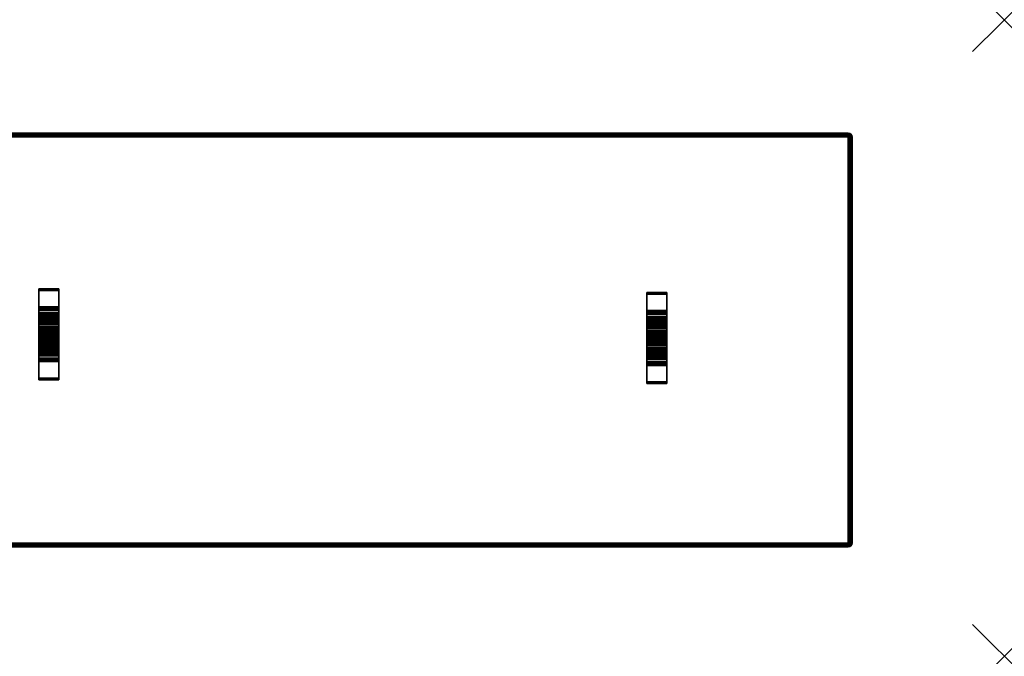
# Model space of a CAD drawing. Units: inches. Extents: x -0.2 to 60, y -20 to 0.
# Drawn here: x 29.1 to 60, y -20 to 0 of the extents above; entities that cross this region are included whole.
import ezdxf

# ---------------------------------------------------------------- set-up
doc = ezdxf.new("R2010")
doc.units = ezdxf.units.IN
doc.header["$MEASUREMENT"] = 0
doc.header["$PDMODE"] = 3
doc.header["$PDSIZE"] = 1
for name, color, linetype in [('A-FURN-3-ACCESSORY-SHELF-HARDWARE', 254, 'Continuous'), ('A-FURN-3-ACCESSORY-SHELF-SURFACE-BOTTOM-BLACK', 251, 'Continuous'), ('A-FURN-3-ACCESSORY-SHELF-SURFACE-EDGE-BLACK', 251, 'Continuous'), ('A-FURN-3-ACCESSORY-SHELF-SURFACE-TOP-BLACK', 33, 'Continuous'), ('A-FURN-3-NODE', 7, 'Continuous')]:
    doc.layers.add(name, color=color, linetype=linetype)

msp = doc.modelspace()

# ---------------------------------------------------------------- linework, layer by layer
at = {"layer": 'A-FURN-3-ACCESSORY-SHELF-HARDWARE'}
for points in [[(30.313, -8.454, 8.704), (30.313, -8.454, 8.566), (29.688, -8.454, 8.566), (29.688, -8.454, 8.704)], [(29.688, -9.022, 8.516), (29.688, -8.504, 8.516), (30.313, -8.504, 8.516), (30.313, -9.022, 8.516)], [(49.406, -8.573, 8.586), (49.406, -8.573, 8.448), (48.781, -8.573, 8.448), (48.781, -8.573, 8.586)], [(48.781, -9.14, 8.398), (48.781, -8.623, 8.398), (49.406, -8.623, 8.398), (49.406, -9.14, 8.398)], [(30.313, -9.072, 8.466), (30.313, -9.072, 7.936), (29.688, -9.072, 7.936), (29.688, -9.072, 8.466)], [(49.406, -9.19, 8.348), (49.406, -9.19, 7.818), (48.781, -9.19, 7.818), (48.781, -9.19, 8.348)], [(30.313, -9.843, 8.603), (30.313, -9.843, 8.704), (29.688, -9.843, 8.704), (29.688, -9.843, 8.603)], [(29.688, -9.921, 8.603), (29.688, -9.921, 8.704), (30.313, -9.921, 8.704), (30.313, -9.921, 8.603)], [(49.406, -9.961, 8.485), (49.406, -9.961, 8.586), (48.781, -9.961, 8.586), (48.781, -9.961, 8.485)], [(48.781, -10.039, 8.485), (48.781, -10.039, 8.586), (49.406, -10.039, 8.586), (49.406, -10.039, 8.485)], [(29.688, -10.692, 8.466), (29.688, -10.692, 7.936), (30.313, -10.692, 7.936), (30.313, -10.692, 8.466)], [(30.313, -10.742, 8.516), (30.313, -11.259, 8.516), (29.688, -11.259, 8.516), (29.688, -10.742, 8.516)], [(48.781, -10.81, 8.348), (48.781, -10.81, 7.818), (49.406, -10.81, 7.818), (49.406, -10.81, 8.348)], [(49.406, -10.86, 8.398), (49.406, -11.378, 8.398), (48.781, -11.378, 8.398), (48.781, -10.86, 8.398)], [(29.688, -11.309, 8.704), (29.688, -11.309, 8.566), (30.313, -11.309, 8.566), (30.313, -11.309, 8.704)], [(48.781, -11.428, 8.586), (48.781, -11.428, 8.448), (49.406, -11.428, 8.448), (49.406, -11.428, 8.586)]]:
    msp.add_3dface(points, dxfattribs=at)
for points, invisible_edges in [([(29.688, -8.454, 8.704), (29.688, -8.454, 8.566), (29.688, -8.458, 8.547), (29.688, -8.469, 8.531)], 8), ([(29.688, -8.454, 8.704), (29.688, -8.469, 8.531), (29.688, -8.485, 8.52), (29.688, -8.504, 8.516)], 9), ([(29.688, -8.454, 8.704), (29.688, -8.504, 8.516), (29.688, -9.022, 8.516), (29.688, -9.843, 8.704)], 5), ([(30.313, -8.454, 8.704), (30.313, -8.469, 8.531), (30.313, -8.458, 8.547), (30.313, -8.454, 8.566)], 1), ([(30.313, -8.454, 8.704), (30.313, -8.504, 8.516), (30.313, -8.485, 8.52), (30.313, -8.469, 8.531)], 9), ([(30.313, -9.022, 8.516), (30.313, -8.504, 8.516), (30.313, -8.454, 8.704), (30.313, -9.843, 8.704)], 10), ([(48.781, -8.573, 8.586), (48.781, -8.573, 8.448), (48.781, -8.576, 8.429), (48.781, -8.587, 8.413)], 8), ([(48.781, -8.573, 8.586), (48.781, -8.587, 8.413), (48.781, -8.603, 8.402), (48.781, -8.623, 8.398)], 9), ([(48.781, -8.573, 8.586), (48.781, -8.623, 8.398), (48.781, -9.14, 8.398), (48.781, -9.961, 8.586)], 5), ([(49.406, -8.573, 8.586), (49.406, -8.587, 8.413), (49.406, -8.576, 8.429), (49.406, -8.573, 8.448)], 1), ([(49.406, -8.573, 8.586), (49.406, -8.623, 8.398), (49.406, -8.603, 8.402), (49.406, -8.587, 8.413)], 9), ([(49.406, -9.14, 8.398), (49.406, -8.623, 8.398), (49.406, -8.573, 8.586), (49.406, -9.961, 8.586)], 10), ([(29.688, -9.843, 8.704), (29.688, -9.022, 8.516), (29.688, -9.041, 8.512)], 9), ([(29.688, -9.041, 8.512), (29.688, -9.057, 8.502), (29.688, -9.843, 8.704)], 10), ([(29.688, -9.843, 8.704), (29.688, -9.057, 8.502), (29.688, -9.068, 8.485)], 9), ([(29.688, -9.068, 8.485), (29.688, -9.072, 8.466), (29.688, -9.843, 8.704)], 10), ([(29.688, -9.271, 7.815), (29.688, -9.259, 7.936), (29.688, -9.072, 7.936), (29.688, -9.087, 7.778)], 10), ([(29.688, -9.843, 8.704), (29.688, -9.072, 8.466), (29.688, -9.494, 8.423), (29.688, -9.588, 8.485)], 11), ([(29.688, -9.072, 7.936), (29.688, -9.259, 7.936), (29.688, -9.269, 8.048)], 9), ([(29.688, -9.072, 7.936), (29.688, -9.269, 8.048), (29.688, -9.299, 8.155)], 9), ([(29.688, -9.072, 7.936), (29.688, -9.299, 8.155), (29.688, -9.348, 8.256), (29.688, -9.072, 8.466)], 5), ([(29.688, -9.072, 8.466), (29.688, -9.348, 8.256), (29.688, -9.413, 8.346)], 9), ([(29.688, -9.072, 8.466), (29.688, -9.413, 8.346), (29.688, -9.494, 8.423)], 9), ([(29.688, -9.307, 7.698), (29.688, -9.271, 7.815), (29.688, -9.087, 7.778), (29.688, -9.134, 7.626)], 10), ([(29.688, -9.364, 7.59), (29.688, -9.307, 7.698), (29.688, -9.134, 7.626), (29.688, -9.208, 7.486)], 10), ([(29.688, -9.442, 7.496), (29.688, -9.364, 7.59), (29.688, -9.208, 7.486), (29.688, -9.309, 7.363)], 10), ([(30.313, -9.843, 8.704), (30.313, -9.041, 8.512), (30.313, -9.022, 8.516)], 9), ([(30.313, -9.057, 8.502), (30.313, -9.041, 8.512), (30.313, -9.843, 8.704)], 10), ([(30.313, -9.843, 8.704), (30.313, -9.068, 8.485), (30.313, -9.057, 8.502)], 9), ([(30.313, -9.072, 8.466), (30.313, -9.068, 8.485), (30.313, -9.843, 8.704)], 10), ([(30.313, -9.087, 7.778), (30.313, -9.072, 7.936), (30.313, -9.259, 7.936), (30.313, -9.271, 7.815)], 10), ([(30.313, -9.843, 8.704), (30.313, -9.588, 8.485), (30.313, -9.494, 8.423), (30.313, -9.072, 8.466)], 13), ([(30.313, -9.072, 7.936), (30.313, -9.269, 8.048), (30.313, -9.259, 7.936)], 9), ([(30.313, -9.072, 7.936), (30.313, -9.299, 8.155), (30.313, -9.269, 8.048)], 9), ([(30.313, -9.072, 7.936), (30.313, -9.072, 8.466), (30.313, -9.348, 8.256), (30.313, -9.299, 8.155)], 10), ([(30.313, -9.072, 8.466), (30.313, -9.413, 8.346), (30.313, -9.348, 8.256)], 9), ([(30.313, -9.072, 8.466), (30.313, -9.494, 8.423), (30.313, -9.413, 8.346)], 9), ([(30.313, -9.134, 7.626), (30.313, -9.087, 7.778), (30.313, -9.271, 7.815), (30.313, -9.307, 7.698)], 10), ([(30.313, -9.208, 7.486), (30.313, -9.134, 7.626), (30.313, -9.307, 7.698), (30.313, -9.364, 7.59)], 10), ([(30.313, -9.309, 7.363), (30.313, -9.208, 7.486), (30.313, -9.364, 7.59), (30.313, -9.442, 7.496)], 10), ([(48.781, -9.961, 8.586), (48.781, -9.14, 8.398), (48.781, -9.159, 8.394)], 9), ([(48.781, -9.159, 8.394), (48.781, -9.175, 8.383), (48.781, -9.961, 8.586)], 10), ([(48.781, -9.961, 8.586), (48.781, -9.175, 8.383), (48.781, -9.186, 8.367)], 9), ([(48.781, -9.186, 8.367), (48.781, -9.19, 8.348), (48.781, -9.961, 8.586)], 10), ([(48.781, -9.389, 7.697), (48.781, -9.378, 7.818), (48.781, -9.19, 7.818), (48.781, -9.206, 7.66)], 10), ([(48.781, -9.961, 8.586), (48.781, -9.19, 8.348), (48.781, -9.612, 8.305), (48.781, -9.706, 8.367)], 11), ([(48.781, -9.19, 7.818), (48.781, -9.378, 7.818), (48.781, -9.388, 7.929)], 9), ([(48.781, -9.19, 7.818), (48.781, -9.388, 7.929), (48.781, -9.417, 8.037)], 9), ([(48.781, -9.19, 7.818), (48.781, -9.417, 8.037), (48.781, -9.466, 8.138), (48.781, -9.19, 8.348)], 5), ([(48.781, -9.19, 8.348), (48.781, -9.466, 8.138), (48.781, -9.532, 8.228)], 9), ([(48.781, -9.19, 8.348), (48.781, -9.532, 8.228), (48.781, -9.612, 8.305)], 9), ([(48.781, -9.425, 7.58), (48.781, -9.389, 7.697), (48.781, -9.206, 7.66), (48.781, -9.252, 7.508)], 10), ([(48.781, -9.482, 7.472), (48.781, -9.425, 7.58), (48.781, -9.252, 7.508), (48.781, -9.327, 7.368)], 10), ([(49.406, -9.961, 8.586), (49.406, -9.159, 8.394), (49.406, -9.14, 8.398)], 9), ([(49.406, -9.175, 8.383), (49.406, -9.159, 8.394), (49.406, -9.961, 8.586)], 10), ([(49.406, -9.961, 8.586), (49.406, -9.186, 8.367), (49.406, -9.175, 8.383)], 9), ([(49.406, -9.19, 8.348), (49.406, -9.186, 8.367), (49.406, -9.961, 8.586)], 10), ([(49.406, -9.206, 7.66), (49.406, -9.19, 7.818), (49.406, -9.378, 7.818), (49.406, -9.389, 7.697)], 10), ([(49.406, -9.961, 8.586), (49.406, -9.706, 8.367), (49.406, -9.612, 8.305), (49.406, -9.19, 8.348)], 13), ([(49.406, -9.19, 7.818), (49.406, -9.388, 7.929), (49.406, -9.378, 7.818)], 9), ([(49.406, -9.19, 7.818), (49.406, -9.417, 8.037), (49.406, -9.388, 7.929)], 9), ([(49.406, -9.19, 7.818), (49.406, -9.19, 8.348), (49.406, -9.466, 8.138), (49.406, -9.417, 8.037)], 10), ([(49.406, -9.19, 8.348), (49.406, -9.532, 8.228), (49.406, -9.466, 8.138)], 9), ([(49.406, -9.19, 8.348), (49.406, -9.612, 8.305), (49.406, -9.532, 8.228)], 9), ([(49.406, -9.252, 7.508), (49.406, -9.206, 7.66), (49.406, -9.389, 7.697), (49.406, -9.425, 7.58)], 10), ([(49.406, -9.327, 7.368), (49.406, -9.252, 7.508), (49.406, -9.425, 7.58), (49.406, -9.482, 7.472)], 10), ([(29.688, -9.536, 7.419), (29.688, -9.442, 7.496), (29.688, -9.309, 7.363), (29.688, -9.432, 7.263)], 10), ([(29.688, -9.644, 7.361), (29.688, -9.536, 7.419), (29.688, -9.432, 7.263), (29.688, -9.572, 7.188)], 10), ([(29.688, -9.76, 7.326), (29.688, -9.644, 7.361), (29.688, -9.572, 7.188), (29.688, -9.724, 7.142)], 10), ([(30.313, -9.432, 7.263), (30.313, -9.309, 7.363), (30.313, -9.442, 7.496), (30.313, -9.536, 7.419)], 10), ([(30.313, -9.572, 7.188), (30.313, -9.432, 7.263), (30.313, -9.536, 7.419), (30.313, -9.644, 7.361)], 10), ([(30.313, -9.724, 7.142), (30.313, -9.572, 7.188), (30.313, -9.644, 7.361), (30.313, -9.76, 7.326)], 10), ([(48.781, -9.56, 7.378), (48.781, -9.482, 7.472), (48.781, -9.327, 7.368), (48.781, -9.427, 7.245)], 10), ([(48.781, -9.654, 7.301), (48.781, -9.56, 7.378), (48.781, -9.427, 7.245), (48.781, -9.55, 7.145)], 10), ([(48.781, -9.762, 7.243), (48.781, -9.654, 7.301), (48.781, -9.55, 7.145), (48.781, -9.69, 7.07)], 10), ([(49.406, -9.427, 7.245), (49.406, -9.327, 7.368), (49.406, -9.482, 7.472), (49.406, -9.56, 7.378)], 10), ([(49.406, -9.55, 7.145), (49.406, -9.427, 7.245), (49.406, -9.56, 7.378), (49.406, -9.654, 7.301)], 10), ([(49.406, -9.69, 7.07), (49.406, -9.55, 7.145), (49.406, -9.654, 7.301), (49.406, -9.762, 7.243)], 10), ([(29.688, -9.843, 8.704), (29.688, -9.588, 8.485), (29.688, -9.691, 8.529)], 9), ([(29.688, -9.691, 8.529), (29.688, -9.8, 8.553), (29.688, -9.843, 8.704)], 10), ([(29.688, -9.882, 7.314), (29.688, -9.76, 7.326), (29.688, -9.724, 7.142), (29.688, -9.882, 7.126)], 10), ([(29.688, -9.817, 8.559), (29.688, -9.831, 8.57), (29.688, -9.843, 8.704), (29.688, -9.8, 8.553)], 6), ([(29.688, -9.831, 8.57), (29.688, -9.84, 8.585), (29.688, -9.843, 8.603), (29.688, -9.843, 8.704)], 8), ([(29.688, -10.003, 7.326), (29.688, -9.882, 7.314), (29.688, -9.882, 7.126), (29.688, -10.04, 7.142)], 10), ([(30.313, -9.843, 8.704), (30.313, -9.691, 8.529), (30.313, -9.588, 8.485)], 9), ([(30.313, -9.843, 8.704), (30.313, -9.8, 8.553), (30.313, -9.691, 8.529)], 9), ([(30.313, -9.882, 7.126), (30.313, -9.724, 7.142), (30.313, -9.76, 7.326), (30.313, -9.882, 7.314)], 10), ([(30.313, -9.843, 8.704), (30.313, -9.831, 8.57), (30.313, -9.817, 8.559), (30.313, -9.8, 8.553)], 9), ([(30.313, -9.843, 8.704), (30.313, -9.843, 8.603), (30.313, -9.84, 8.585), (30.313, -9.831, 8.57)], 8), ([(30.313, -10.04, 7.142), (30.313, -9.882, 7.126), (30.313, -9.882, 7.314), (30.313, -10.003, 7.326)], 10), ([(48.781, -9.879, 7.208), (48.781, -9.762, 7.243), (48.781, -9.69, 7.07), (48.781, -9.842, 7.024)], 10), ([(48.781, -9.961, 8.586), (48.781, -9.706, 8.367), (48.781, -9.809, 8.41)], 9), ([(48.781, -9.809, 8.41), (48.781, -9.918, 8.435), (48.781, -9.961, 8.586)], 10), ([(48.781, -10, 7.196), (48.781, -9.879, 7.208), (48.781, -9.842, 7.024), (48.781, -10, 7.008)], 10), ([(49.406, -9.842, 7.024), (49.406, -9.69, 7.07), (49.406, -9.762, 7.243), (49.406, -9.879, 7.208)], 10), ([(49.406, -9.961, 8.586), (49.406, -9.809, 8.41), (49.406, -9.706, 8.367)], 9), ([(49.406, -9.961, 8.586), (49.406, -9.918, 8.435), (49.406, -9.809, 8.41)], 9), ([(49.406, -10, 7.008), (49.406, -9.842, 7.024), (49.406, -9.879, 7.208), (49.406, -10, 7.196)], 10), ([(29.688, -10.742, 8.516), (29.688, -11.259, 8.516), (29.688, -11.309, 8.704), (29.688, -9.921, 8.704)], 10), ([(29.688, -9.921, 8.704), (29.688, -9.921, 8.603), (29.688, -9.924, 8.585), (29.688, -9.933, 8.57)], 8), ([(29.688, -9.921, 8.704), (29.688, -9.933, 8.57), (29.688, -9.947, 8.559), (29.688, -9.964, 8.553)], 9), ([(29.688, -9.921, 8.704), (29.688, -9.964, 8.553), (29.688, -10.073, 8.529)], 9), ([(29.688, -9.921, 8.704), (29.688, -10.073, 8.529), (29.688, -10.176, 8.485)], 9), ([(29.688, -9.921, 8.704), (29.688, -10.723, 8.512), (29.688, -10.742, 8.516)], 9), ([(29.688, -10.707, 8.502), (29.688, -10.723, 8.512), (29.688, -9.921, 8.704)], 10), ([(29.688, -9.921, 8.704), (29.688, -10.696, 8.485), (29.688, -10.707, 8.502)], 9), ([(29.688, -10.692, 8.466), (29.688, -10.696, 8.485), (29.688, -9.921, 8.704)], 10), ([(29.688, -9.921, 8.704), (29.688, -10.176, 8.485), (29.688, -10.269, 8.423), (29.688, -10.692, 8.466)], 13), ([(29.688, -10.12, 7.361), (29.688, -10.003, 7.326), (29.688, -10.04, 7.142), (29.688, -10.192, 7.188)], 10), ([(29.688, -10.228, 7.419), (29.688, -10.12, 7.361), (29.688, -10.192, 7.188), (29.688, -10.332, 7.263)], 10), ([(30.313, -11.309, 8.704), (30.313, -11.259, 8.516), (30.313, -10.742, 8.516), (30.313, -9.921, 8.704)], 5), ([(30.313, -9.933, 8.57), (30.313, -9.924, 8.585), (30.313, -9.921, 8.603), (30.313, -9.921, 8.704)], 8), ([(30.313, -9.947, 8.559), (30.313, -9.933, 8.57), (30.313, -9.921, 8.704), (30.313, -9.964, 8.553)], 6), ([(30.313, -10.073, 8.529), (30.313, -9.964, 8.553), (30.313, -9.921, 8.704)], 10), ([(30.313, -9.921, 8.704), (30.313, -10.176, 8.485), (30.313, -10.073, 8.529)], 9), ([(30.313, -9.921, 8.704), (30.313, -10.742, 8.516), (30.313, -10.723, 8.512)], 9), ([(30.313, -10.723, 8.512), (30.313, -10.707, 8.502), (30.313, -9.921, 8.704)], 10), ([(30.313, -9.921, 8.704), (30.313, -10.707, 8.502), (30.313, -10.696, 8.485)], 9), ([(30.313, -10.696, 8.485), (30.313, -10.692, 8.466), (30.313, -9.921, 8.704)], 10), ([(30.313, -9.921, 8.704), (30.313, -10.692, 8.466), (30.313, -10.269, 8.423), (30.313, -10.176, 8.485)], 11), ([(30.313, -10.192, 7.188), (30.313, -10.04, 7.142), (30.313, -10.003, 7.326), (30.313, -10.12, 7.361)], 10), ([(30.313, -10.332, 7.263), (30.313, -10.192, 7.188), (30.313, -10.12, 7.361), (30.313, -10.228, 7.419)], 10), ([(48.781, -9.935, 8.441), (48.781, -9.949, 8.452), (48.781, -9.961, 8.586), (48.781, -9.918, 8.435)], 6), ([(48.781, -9.949, 8.452), (48.781, -9.958, 8.467), (48.781, -9.961, 8.485), (48.781, -9.961, 8.586)], 8), ([(48.781, -10.121, 7.208), (48.781, -10, 7.196), (48.781, -10, 7.008), (48.781, -10.158, 7.024)], 10), ([(48.781, -10.86, 8.398), (48.781, -11.378, 8.398), (48.781, -11.428, 8.586), (48.781, -10.039, 8.586)], 10), ([(48.781, -10.039, 8.586), (48.781, -10.039, 8.485), (48.781, -10.042, 8.467), (48.781, -10.051, 8.452)], 8), ([(48.781, -10.039, 8.586), (48.781, -10.051, 8.452), (48.781, -10.065, 8.441), (48.781, -10.082, 8.435)], 9), ([(48.781, -10.039, 8.586), (48.781, -10.082, 8.435), (48.781, -10.191, 8.41)], 9), ([(48.781, -10.039, 8.586), (48.781, -10.191, 8.41), (48.781, -10.294, 8.367)], 9), ([(48.781, -10.039, 8.586), (48.781, -10.841, 8.394), (48.781, -10.86, 8.398)], 9), ([(48.781, -10.825, 8.383), (48.781, -10.841, 8.394), (48.781, -10.039, 8.586)], 10), ([(48.781, -10.039, 8.586), (48.781, -10.814, 8.367), (48.781, -10.825, 8.383)], 9), ([(48.781, -10.81, 8.348), (48.781, -10.814, 8.367), (48.781, -10.039, 8.586)], 10), ([(48.781, -10.039, 8.586), (48.781, -10.294, 8.367), (48.781, -10.388, 8.305), (48.781, -10.81, 8.348)], 13), ([(48.781, -10.238, 7.243), (48.781, -10.121, 7.208), (48.781, -10.158, 7.024), (48.781, -10.31, 7.07)], 10), ([(49.406, -9.961, 8.586), (49.406, -9.949, 8.452), (49.406, -9.935, 8.441), (49.406, -9.918, 8.435)], 9), ([(49.406, -9.961, 8.586), (49.406, -9.961, 8.485), (49.406, -9.958, 8.467), (49.406, -9.949, 8.452)], 8), ([(49.406, -10.158, 7.024), (49.406, -10, 7.008), (49.406, -10, 7.196), (49.406, -10.121, 7.208)], 10), ([(49.406, -11.428, 8.586), (49.406, -11.378, 8.398), (49.406, -10.86, 8.398), (49.406, -10.039, 8.586)], 5), ([(49.406, -10.051, 8.452), (49.406, -10.042, 8.467), (49.406, -10.039, 8.485), (49.406, -10.039, 8.586)], 8), ([(49.406, -10.065, 8.441), (49.406, -10.051, 8.452), (49.406, -10.039, 8.586), (49.406, -10.082, 8.435)], 6), ([(49.406, -10.191, 8.41), (49.406, -10.082, 8.435), (49.406, -10.039, 8.586)], 10), ([(49.406, -10.039, 8.586), (49.406, -10.294, 8.367), (49.406, -10.191, 8.41)], 9), ([(49.406, -10.039, 8.586), (49.406, -10.86, 8.398), (49.406, -10.841, 8.394)], 9), ([(49.406, -10.841, 8.394), (49.406, -10.825, 8.383), (49.406, -10.039, 8.586)], 10), ([(49.406, -10.039, 8.586), (49.406, -10.825, 8.383), (49.406, -10.814, 8.367)], 9), ([(49.406, -10.814, 8.367), (49.406, -10.81, 8.348), (49.406, -10.039, 8.586)], 10), ([(49.406, -10.039, 8.586), (49.406, -10.81, 8.348), (49.406, -10.388, 8.305), (49.406, -10.294, 8.367)], 11), ([(49.406, -10.31, 7.07), (49.406, -10.158, 7.024), (49.406, -10.121, 7.208), (49.406, -10.238, 7.243)], 10), ([(29.688, -10.322, 7.496), (29.688, -10.228, 7.419), (29.688, -10.332, 7.263), (29.688, -10.455, 7.363)], 10), ([(29.688, -10.692, 8.466), (29.688, -10.269, 8.423), (29.688, -10.35, 8.346)], 9), ([(29.688, -10.399, 7.59), (29.688, -10.322, 7.496), (29.688, -10.455, 7.363), (29.688, -10.555, 7.486)], 10), ([(29.688, -10.692, 8.466), (29.688, -10.35, 8.346), (29.688, -10.416, 8.256)], 9), ([(29.688, -10.457, 7.698), (29.688, -10.399, 7.59), (29.688, -10.555, 7.486), (29.688, -10.63, 7.626)], 10), ([(29.688, -10.692, 7.936), (29.688, -10.692, 8.466), (29.688, -10.416, 8.256), (29.688, -10.465, 8.155)], 10), ([(29.688, -10.492, 7.815), (29.688, -10.457, 7.698), (29.688, -10.63, 7.626), (29.688, -10.676, 7.778)], 10), ([(29.688, -10.692, 7.936), (29.688, -10.465, 8.155), (29.688, -10.494, 8.048)], 9), ([(29.688, -10.504, 7.936), (29.688, -10.492, 7.815), (29.688, -10.676, 7.778), (29.688, -10.692, 7.936)], 10), ([(29.688, -10.692, 7.936), (29.688, -10.494, 8.048), (29.688, -10.504, 7.936)], 9), ([(30.313, -10.455, 7.363), (30.313, -10.332, 7.263), (30.313, -10.228, 7.419), (30.313, -10.322, 7.496)], 10), ([(30.313, -10.692, 8.466), (30.313, -10.35, 8.346), (30.313, -10.269, 8.423)], 9), ([(30.313, -10.555, 7.486), (30.313, -10.455, 7.363), (30.313, -10.322, 7.496), (30.313, -10.399, 7.59)], 10), ([(30.313, -10.692, 8.466), (30.313, -10.416, 8.256), (30.313, -10.35, 8.346)], 9), ([(30.313, -10.63, 7.626), (30.313, -10.555, 7.486), (30.313, -10.399, 7.59), (30.313, -10.457, 7.698)], 10), ([(30.313, -10.692, 7.936), (30.313, -10.465, 8.155), (30.313, -10.416, 8.256), (30.313, -10.692, 8.466)], 5), ([(30.313, -10.676, 7.778), (30.313, -10.63, 7.626), (30.313, -10.457, 7.698), (30.313, -10.492, 7.815)], 10), ([(30.313, -10.692, 7.936), (30.313, -10.494, 8.048), (30.313, -10.465, 8.155)], 9), ([(30.313, -10.692, 7.936), (30.313, -10.676, 7.778), (30.313, -10.492, 7.815), (30.313, -10.504, 7.936)], 10), ([(30.313, -10.692, 7.936), (30.313, -10.504, 7.936), (30.313, -10.494, 8.048)], 9), ([(48.781, -10.346, 7.301), (48.781, -10.238, 7.243), (48.781, -10.31, 7.07), (48.781, -10.45, 7.145)], 10), ([(48.781, -10.44, 7.378), (48.781, -10.346, 7.301), (48.781, -10.45, 7.145), (48.781, -10.573, 7.245)], 10), ([(48.781, -10.81, 8.348), (48.781, -10.388, 8.305), (48.781, -10.468, 8.228)], 9), ([(48.781, -10.518, 7.472), (48.781, -10.44, 7.378), (48.781, -10.573, 7.245), (48.781, -10.673, 7.368)], 10), ([(48.781, -10.81, 8.348), (48.781, -10.468, 8.228), (48.781, -10.534, 8.138)], 9), ([(49.406, -10.45, 7.145), (49.406, -10.31, 7.07), (49.406, -10.238, 7.243), (49.406, -10.346, 7.301)], 10), ([(49.406, -10.573, 7.245), (49.406, -10.45, 7.145), (49.406, -10.346, 7.301), (49.406, -10.44, 7.378)], 10), ([(49.406, -10.81, 8.348), (49.406, -10.468, 8.228), (49.406, -10.388, 8.305)], 9), ([(49.406, -10.673, 7.368), (49.406, -10.573, 7.245), (49.406, -10.44, 7.378), (49.406, -10.518, 7.472)], 10), ([(49.406, -10.81, 8.348), (49.406, -10.534, 8.138), (49.406, -10.468, 8.228)], 9), ([(48.781, -10.575, 7.58), (48.781, -10.518, 7.472), (48.781, -10.673, 7.368), (48.781, -10.748, 7.508)], 10), ([(48.781, -10.81, 7.818), (48.781, -10.81, 8.348), (48.781, -10.534, 8.138), (48.781, -10.583, 8.037)], 10), ([(48.781, -10.611, 7.697), (48.781, -10.575, 7.58), (48.781, -10.748, 7.508), (48.781, -10.794, 7.66)], 10), ([(48.781, -10.81, 7.818), (48.781, -10.583, 8.037), (48.781, -10.612, 7.929)], 9), ([(48.781, -10.623, 7.818), (48.781, -10.611, 7.697), (48.781, -10.794, 7.66), (48.781, -10.81, 7.818)], 10), ([(48.781, -10.81, 7.818), (48.781, -10.612, 7.929), (48.781, -10.623, 7.818)], 9), ([(49.406, -10.748, 7.508), (49.406, -10.673, 7.368), (49.406, -10.518, 7.472), (49.406, -10.575, 7.58)], 10), ([(49.406, -10.81, 7.818), (49.406, -10.583, 8.037), (49.406, -10.534, 8.138), (49.406, -10.81, 8.348)], 5), ([(49.406, -10.794, 7.66), (49.406, -10.748, 7.508), (49.406, -10.575, 7.58), (49.406, -10.611, 7.697)], 10), ([(49.406, -10.81, 7.818), (49.406, -10.612, 7.929), (49.406, -10.583, 8.037)], 9), ([(49.406, -10.81, 7.818), (49.406, -10.794, 7.66), (49.406, -10.611, 7.697), (49.406, -10.623, 7.818)], 10), ([(49.406, -10.81, 7.818), (49.406, -10.623, 7.818), (49.406, -10.612, 7.929)], 9), ([(29.688, -11.309, 8.704), (29.688, -11.259, 8.516), (29.688, -11.279, 8.52), (29.688, -11.295, 8.531)], 9), ([(29.688, -11.309, 8.704), (29.688, -11.295, 8.531), (29.688, -11.306, 8.547), (29.688, -11.309, 8.566)], 1), ([(30.313, -11.309, 8.704), (30.313, -11.295, 8.531), (30.313, -11.279, 8.52), (30.313, -11.259, 8.516)], 9), ([(30.313, -11.309, 8.704), (30.313, -11.309, 8.566), (30.313, -11.306, 8.547), (30.313, -11.295, 8.531)], 8), ([(48.781, -11.428, 8.586), (48.781, -11.378, 8.398), (48.781, -11.397, 8.402), (48.781, -11.413, 8.413)], 9), ([(48.781, -11.428, 8.586), (48.781, -11.413, 8.413), (48.781, -11.424, 8.429), (48.781, -11.428, 8.448)], 1), ([(49.406, -11.428, 8.586), (49.406, -11.413, 8.413), (49.406, -11.397, 8.402), (49.406, -11.378, 8.398)], 9), ([(49.406, -11.428, 8.586), (49.406, -11.428, 8.448), (49.406, -11.424, 8.429), (49.406, -11.413, 8.413)], 8)]:
    msp.add_3dface(points, dxfattribs=dict(at, invisible_edges=invisible_edges))
at = {"layer": 'A-FURN-3-ACCESSORY-SHELF-SURFACE-BOTTOM-BLACK'}
msp.add_3dface([(4.899, -3.681, 8.586), (55.101, -3.681, 8.586), (55.101, -16.444, 8.586), (4.899, -16.444, 8.586)], dxfattribs=at)
at = {"layer": 'A-FURN-3-ACCESSORY-SHELF-SURFACE-TOP-BLACK'}
msp.add_3dface([(4.899, -16.444, 9.336), (55.101, -16.444, 9.336), (55.101, -3.681, 9.336), (4.899, -3.681, 9.336)], dxfattribs=at)
at = {"layer": 'A-FURN-3-NODE'}
for p in [(60, 0), (60, -20)]:
    msp.add_point(p, dxfattribs=at)

# ---------------------------------------------------------------- meshes
at = {"layer": 'A-FURN-3-ACCESSORY-SHELF-HARDWARE'}
mesh = msp.add_polymesh((2, 5), dxfattribs=at)
for k, corner in enumerate([(30.313, -8.454, 8.566), (30.313, -8.458, 8.547), (30.313, -8.469, 8.531), (30.313, -8.485, 8.52), (30.313, -8.504, 8.516), (29.688, -8.454, 8.566), (29.688, -8.458, 8.547), (29.688, -8.469, 8.531), (29.688, -8.485, 8.52), (29.688, -8.504, 8.516)]):
    mesh.set_mesh_vertex(divmod(k, 5), corner)
mesh = msp.add_polymesh((2, 5), dxfattribs=at)
for k, corner in enumerate([(49.406, -8.573, 8.448), (49.406, -8.576, 8.429), (49.406, -8.587, 8.413), (49.406, -8.603, 8.402), (49.406, -8.623, 8.398), (48.781, -8.573, 8.448), (48.781, -8.576, 8.429), (48.781, -8.587, 8.413), (48.781, -8.603, 8.402), (48.781, -8.623, 8.398)]):
    mesh.set_mesh_vertex(divmod(k, 5), corner)
mesh = msp.add_polymesh((2, 5), dxfattribs=at)
for k, corner in enumerate([(30.313, -9.022, 8.516), (30.313, -9.041, 8.512), (30.313, -9.057, 8.502), (30.313, -9.068, 8.485), (30.313, -9.072, 8.466), (29.688, -9.022, 8.516), (29.688, -9.041, 8.512), (29.688, -9.057, 8.502), (29.688, -9.068, 8.485), (29.688, -9.072, 8.466)]):
    mesh.set_mesh_vertex(divmod(k, 5), corner)
mesh = msp.add_polymesh((2, 17), dxfattribs=at)
for k, corner in enumerate([(29.688, -10.692, 7.936), (29.688, -10.676, 7.778), (29.688, -10.63, 7.626), (29.688, -10.555, 7.486), (29.688, -10.455, 7.363), (29.688, -10.332, 7.263), (29.688, -10.192, 7.188), (29.688, -10.04, 7.142), (29.688, -9.882, 7.126), (29.688, -9.724, 7.142), (29.688, -9.572, 7.188), (29.688, -9.432, 7.263), (29.688, -9.309, 7.363), (29.688, -9.208, 7.486), (29.688, -9.134, 7.626), (29.688, -9.087, 7.778), (29.688, -9.072, 7.936), (30.313, -10.692, 7.936), (30.313, -10.676, 7.778), (30.313, -10.63, 7.626), (30.313, -10.555, 7.486), (30.313, -10.455, 7.363), (30.313, -10.332, 7.263), (30.313, -10.192, 7.188), (30.313, -10.04, 7.142), (30.313, -9.882, 7.126), (30.313, -9.724, 7.142), (30.313, -9.572, 7.188), (30.313, -9.432, 7.263), (30.313, -9.309, 7.363), (30.313, -9.208, 7.486), (30.313, -9.134, 7.626), (30.313, -9.087, 7.778), (30.313, -9.072, 7.936)]):
    mesh.set_mesh_vertex(divmod(k, 17), corner)
mesh = msp.add_polymesh((2, 9), dxfattribs=at)
for k, corner in enumerate([(29.688, -9.8, 8.553), (29.688, -9.691, 8.529), (29.688, -9.588, 8.485), (29.688, -9.494, 8.423), (29.688, -9.413, 8.346), (29.688, -9.348, 8.256), (29.688, -9.299, 8.155), (29.688, -9.269, 8.048), (29.688, -9.259, 7.936), (30.313, -9.8, 8.553), (30.313, -9.691, 8.529), (30.313, -9.588, 8.485), (30.313, -9.494, 8.423), (30.313, -9.413, 8.346), (30.313, -9.348, 8.256), (30.313, -9.299, 8.155), (30.313, -9.269, 8.048), (30.313, -9.259, 7.936)]):
    mesh.set_mesh_vertex(divmod(k, 9), corner)
mesh = msp.add_polymesh((2, 17), dxfattribs=at)
for k, corner in enumerate([(29.688, -9.259, 7.936), (29.688, -9.271, 7.815), (29.688, -9.307, 7.698), (29.688, -9.364, 7.59), (29.688, -9.442, 7.496), (29.688, -9.536, 7.419), (29.688, -9.644, 7.361), (29.688, -9.76, 7.326), (29.688, -9.882, 7.314), (29.688, -10.003, 7.326), (29.688, -10.12, 7.361), (29.688, -10.228, 7.419), (29.688, -10.322, 7.496), (29.688, -10.399, 7.59), (29.688, -10.457, 7.698), (29.688, -10.492, 7.815), (29.688, -10.504, 7.936), (30.313, -9.259, 7.936), (30.313, -9.271, 7.815), (30.313, -9.307, 7.698), (30.313, -9.364, 7.59), (30.313, -9.442, 7.496), (30.313, -9.536, 7.419), (30.313, -9.644, 7.361), (30.313, -9.76, 7.326), (30.313, -9.882, 7.314), (30.313, -10.003, 7.326), (30.313, -10.12, 7.361), (30.313, -10.228, 7.419), (30.313, -10.322, 7.496), (30.313, -10.399, 7.59), (30.313, -10.457, 7.698), (30.313, -10.492, 7.815), (30.313, -10.504, 7.936)]):
    mesh.set_mesh_vertex(divmod(k, 17), corner)
mesh = msp.add_polymesh((2, 9), dxfattribs=at)
for k, corner in enumerate([(29.688, -9.8, 8.553), (29.688, -9.691, 8.529), (29.688, -9.588, 8.485), (29.688, -9.494, 8.423), (29.688, -9.413, 8.346), (29.688, -9.348, 8.256), (29.688, -9.299, 8.155), (29.688, -9.269, 8.048), (29.688, -9.259, 7.936), (30.313, -9.8, 8.553), (30.313, -9.691, 8.529), (30.313, -9.588, 8.485), (30.313, -9.494, 8.423), (30.313, -9.413, 8.346), (30.313, -9.348, 8.256), (30.313, -9.299, 8.155), (30.313, -9.269, 8.048), (30.313, -9.259, 7.936)]):
    mesh.set_mesh_vertex(divmod(k, 9), corner)
mesh = msp.add_polymesh((2, 5), dxfattribs=at)
for k, corner in enumerate([(49.406, -9.14, 8.398), (49.406, -9.159, 8.394), (49.406, -9.175, 8.383), (49.406, -9.186, 8.367), (49.406, -9.19, 8.348), (48.781, -9.14, 8.398), (48.781, -9.159, 8.394), (48.781, -9.175, 8.383), (48.781, -9.186, 8.367), (48.781, -9.19, 8.348)]):
    mesh.set_mesh_vertex(divmod(k, 5), corner)
mesh = msp.add_polymesh((2, 17), dxfattribs=at)
for k, corner in enumerate([(48.781, -10.81, 7.818), (48.781, -10.794, 7.66), (48.781, -10.748, 7.508), (48.781, -10.673, 7.368), (48.781, -10.573, 7.245), (48.781, -10.45, 7.145), (48.781, -10.31, 7.07), (48.781, -10.158, 7.024), (48.781, -10, 7.008), (48.781, -9.842, 7.024), (48.781, -9.69, 7.07), (48.781, -9.55, 7.145), (48.781, -9.427, 7.245), (48.781, -9.327, 7.368), (48.781, -9.252, 7.508), (48.781, -9.206, 7.66), (48.781, -9.19, 7.818), (49.406, -10.81, 7.818), (49.406, -10.794, 7.66), (49.406, -10.748, 7.508), (49.406, -10.673, 7.368), (49.406, -10.573, 7.245), (49.406, -10.45, 7.145), (49.406, -10.31, 7.07), (49.406, -10.158, 7.024), (49.406, -10, 7.008), (49.406, -9.842, 7.024), (49.406, -9.69, 7.07), (49.406, -9.55, 7.145), (49.406, -9.427, 7.245), (49.406, -9.327, 7.368), (49.406, -9.252, 7.508), (49.406, -9.206, 7.66), (49.406, -9.19, 7.818)]):
    mesh.set_mesh_vertex(divmod(k, 17), corner)
mesh = msp.add_polymesh((2, 9), dxfattribs=at)
for k, corner in enumerate([(48.781, -9.918, 8.435), (48.781, -9.809, 8.41), (48.781, -9.706, 8.367), (48.781, -9.612, 8.305), (48.781, -9.532, 8.228), (48.781, -9.466, 8.138), (48.781, -9.417, 8.037), (48.781, -9.388, 7.929), (48.781, -9.378, 7.818), (49.406, -9.918, 8.435), (49.406, -9.809, 8.41), (49.406, -9.706, 8.367), (49.406, -9.612, 8.305), (49.406, -9.532, 8.228), (49.406, -9.466, 8.138), (49.406, -9.417, 8.037), (49.406, -9.388, 7.929), (49.406, -9.378, 7.818)]):
    mesh.set_mesh_vertex(divmod(k, 9), corner)
mesh = msp.add_polymesh((2, 17), dxfattribs=at)
for k, corner in enumerate([(48.781, -9.378, 7.818), (48.781, -9.389, 7.697), (48.781, -9.425, 7.58), (48.781, -9.482, 7.472), (48.781, -9.56, 7.378), (48.781, -9.654, 7.301), (48.781, -9.762, 7.243), (48.781, -9.879, 7.208), (48.781, -10, 7.196), (48.781, -10.121, 7.208), (48.781, -10.238, 7.243), (48.781, -10.346, 7.301), (48.781, -10.44, 7.378), (48.781, -10.518, 7.472), (48.781, -10.575, 7.58), (48.781, -10.611, 7.697), (48.781, -10.623, 7.818), (49.406, -9.378, 7.818), (49.406, -9.389, 7.697), (49.406, -9.425, 7.58), (49.406, -9.482, 7.472), (49.406, -9.56, 7.378), (49.406, -9.654, 7.301), (49.406, -9.762, 7.243), (49.406, -9.879, 7.208), (49.406, -10, 7.196), (49.406, -10.121, 7.208), (49.406, -10.238, 7.243), (49.406, -10.346, 7.301), (49.406, -10.44, 7.378), (49.406, -10.518, 7.472), (49.406, -10.575, 7.58), (49.406, -10.611, 7.697), (49.406, -10.623, 7.818)]):
    mesh.set_mesh_vertex(divmod(k, 17), corner)
mesh = msp.add_polymesh((2, 9), dxfattribs=at)
for k, corner in enumerate([(48.781, -9.918, 8.435), (48.781, -9.809, 8.41), (48.781, -9.706, 8.367), (48.781, -9.612, 8.305), (48.781, -9.532, 8.228), (48.781, -9.466, 8.138), (48.781, -9.417, 8.037), (48.781, -9.388, 7.929), (48.781, -9.378, 7.818), (49.406, -9.918, 8.435), (49.406, -9.809, 8.41), (49.406, -9.706, 8.367), (49.406, -9.612, 8.305), (49.406, -9.532, 8.228), (49.406, -9.466, 8.138), (49.406, -9.417, 8.037), (49.406, -9.388, 7.929), (49.406, -9.378, 7.818)]):
    mesh.set_mesh_vertex(divmod(k, 9), corner)
mesh = msp.add_polymesh((2, 5), dxfattribs=at)
for k, corner in enumerate([(29.688, -9.843, 8.603), (29.688, -9.84, 8.585), (29.688, -9.831, 8.57), (29.688, -9.817, 8.559), (29.688, -9.8, 8.553), (30.313, -9.843, 8.603), (30.313, -9.84, 8.585), (30.313, -9.831, 8.57), (30.313, -9.817, 8.559), (30.313, -9.8, 8.553)]):
    mesh.set_mesh_vertex(divmod(k, 5), corner)
mesh = msp.add_polymesh((2, 5), dxfattribs=at)
for k, corner in enumerate([(30.313, -9.921, 8.603), (30.313, -9.924, 8.585), (30.313, -9.933, 8.57), (30.313, -9.947, 8.559), (30.313, -9.964, 8.553), (29.688, -9.921, 8.603), (29.688, -9.924, 8.585), (29.688, -9.933, 8.57), (29.688, -9.947, 8.559), (29.688, -9.964, 8.553)]):
    mesh.set_mesh_vertex(divmod(k, 5), corner)
mesh = msp.add_polymesh((2, 9), dxfattribs=at)
for k, corner in enumerate([(30.313, -9.964, 8.553), (30.313, -10.073, 8.529), (30.313, -10.176, 8.485), (30.313, -10.269, 8.423), (30.313, -10.35, 8.346), (30.313, -10.416, 8.256), (30.313, -10.465, 8.155), (30.313, -10.494, 8.048), (30.313, -10.504, 7.936), (29.688, -9.964, 8.553), (29.688, -10.073, 8.529), (29.688, -10.176, 8.485), (29.688, -10.269, 8.423), (29.688, -10.35, 8.346), (29.688, -10.416, 8.256), (29.688, -10.465, 8.155), (29.688, -10.494, 8.048), (29.688, -10.504, 7.936)]):
    mesh.set_mesh_vertex(divmod(k, 9), corner)
mesh = msp.add_polymesh((2, 5), dxfattribs=at)
for k, corner in enumerate([(48.781, -9.961, 8.485), (48.781, -9.958, 8.467), (48.781, -9.949, 8.452), (48.781, -9.935, 8.441), (48.781, -9.918, 8.435), (49.406, -9.961, 8.485), (49.406, -9.958, 8.467), (49.406, -9.949, 8.452), (49.406, -9.935, 8.441), (49.406, -9.918, 8.435)]):
    mesh.set_mesh_vertex(divmod(k, 5), corner)
mesh = msp.add_polymesh((2, 5), dxfattribs=at)
for k, corner in enumerate([(49.406, -10.039, 8.485), (49.406, -10.042, 8.467), (49.406, -10.051, 8.452), (49.406, -10.065, 8.441), (49.406, -10.082, 8.435), (48.781, -10.039, 8.485), (48.781, -10.042, 8.467), (48.781, -10.051, 8.452), (48.781, -10.065, 8.441), (48.781, -10.082, 8.435)]):
    mesh.set_mesh_vertex(divmod(k, 5), corner)
mesh = msp.add_polymesh((2, 9), dxfattribs=at)
for k, corner in enumerate([(49.406, -10.082, 8.435), (49.406, -10.191, 8.41), (49.406, -10.294, 8.367), (49.406, -10.388, 8.305), (49.406, -10.468, 8.228), (49.406, -10.534, 8.138), (49.406, -10.583, 8.037), (49.406, -10.612, 7.929), (49.406, -10.623, 7.818), (48.781, -10.082, 8.435), (48.781, -10.191, 8.41), (48.781, -10.294, 8.367), (48.781, -10.388, 8.305), (48.781, -10.468, 8.228), (48.781, -10.534, 8.138), (48.781, -10.583, 8.037), (48.781, -10.612, 7.929), (48.781, -10.623, 7.818)]):
    mesh.set_mesh_vertex(divmod(k, 9), corner)
mesh = msp.add_polymesh((2, 5), dxfattribs=at)
for k, corner in enumerate([(29.688, -10.742, 8.516), (29.688, -10.723, 8.512), (29.688, -10.707, 8.502), (29.688, -10.696, 8.485), (29.688, -10.692, 8.466), (30.313, -10.742, 8.516), (30.313, -10.723, 8.512), (30.313, -10.707, 8.502), (30.313, -10.696, 8.485), (30.313, -10.692, 8.466)]):
    mesh.set_mesh_vertex(divmod(k, 5), corner)
mesh = msp.add_polymesh((2, 5), dxfattribs=at)
for k, corner in enumerate([(48.781, -10.86, 8.398), (48.781, -10.841, 8.394), (48.781, -10.825, 8.383), (48.781, -10.814, 8.367), (48.781, -10.81, 8.348), (49.406, -10.86, 8.398), (49.406, -10.841, 8.394), (49.406, -10.825, 8.383), (49.406, -10.814, 8.367), (49.406, -10.81, 8.348)]):
    mesh.set_mesh_vertex(divmod(k, 5), corner)
mesh = msp.add_polymesh((2, 5), dxfattribs=at)
for k, corner in enumerate([(29.688, -11.309, 8.566), (29.688, -11.306, 8.547), (29.688, -11.295, 8.531), (29.688, -11.279, 8.52), (29.688, -11.259, 8.516), (30.313, -11.309, 8.566), (30.313, -11.306, 8.547), (30.313, -11.295, 8.531), (30.313, -11.279, 8.52), (30.313, -11.259, 8.516)]):
    mesh.set_mesh_vertex(divmod(k, 5), corner)
mesh = msp.add_polymesh((2, 5), dxfattribs=at)
for k, corner in enumerate([(48.781, -11.428, 8.448), (48.781, -11.424, 8.429), (48.781, -11.413, 8.413), (48.781, -11.397, 8.402), (48.781, -11.378, 8.398), (49.406, -11.428, 8.448), (49.406, -11.424, 8.429), (49.406, -11.413, 8.413), (49.406, -11.397, 8.402), (49.406, -11.378, 8.398)]):
    mesh.set_mesh_vertex(divmod(k, 5), corner)
at = {"layer": 'A-FURN-3-ACCESSORY-SHELF-SURFACE-EDGE-BLACK'}
mesh = msp.add_polymesh((21, 10), dxfattribs=at)
for k, corner in enumerate([(4.899, -3.681, 8.586), (4.899, -3.635, 8.595), (4.899, -3.597, 8.621), (4.899, -3.571, 8.659), (4.899, -3.563, 8.704), (4.899, -3.563, 9.218), (4.899, -3.571, 9.263), (4.899, -3.597, 9.302), (4.899, -3.635, 9.327), (4.899, -3.681, 9.336), (55.101, -3.681, 8.586), (55.101, -3.635, 8.595), (55.101, -3.597, 8.621), (55.101, -3.571, 8.659), (55.101, -3.563, 8.704), (55.101, -3.563, 9.218), (55.101, -3.571, 9.263), (55.101, -3.597, 9.302), (55.101, -3.635, 9.327), (55.101, -3.681, 9.336), (55.101, -3.681, 8.586), (55.118, -3.639, 8.595), (55.133, -3.603, 8.621), (55.142, -3.58, 8.659), (55.146, -3.571, 8.704), (55.146, -3.571, 9.218), (55.142, -3.58, 9.263), (55.133, -3.603, 9.302), (55.118, -3.639, 9.327), (55.101, -3.681, 9.336), (55.101, -3.681, 8.586), (55.133, -3.649, 8.595), (55.16, -3.622, 8.621), (55.178, -3.603, 8.659), (55.184, -3.597, 8.704), (55.184, -3.597, 9.218), (55.178, -3.603, 9.263), (55.16, -3.622, 9.302), (55.133, -3.649, 9.327), (55.101, -3.681, 9.336), (55.101, -3.681, 8.586), (55.142, -3.663, 8.595), (55.178, -3.649, 8.621), (55.201, -3.639, 8.659), (55.21, -3.635, 8.704), (55.21, -3.635, 9.218), (55.201, -3.639, 9.263), (55.178, -3.649, 9.302), (55.142, -3.663, 9.327), (55.101, -3.681, 9.336), (55.101, -3.681, 8.586), (55.146, -3.681, 8.595), (55.184, -3.681, 8.621), (55.21, -3.681, 8.659), (55.219, -3.681, 8.704), (55.219, -3.681, 9.218), (55.21, -3.681, 9.263), (55.184, -3.681, 9.302), (55.146, -3.681, 9.327), (55.101, -3.681, 9.336), (55.101, -16.444, 8.586), (55.146, -16.444, 8.595), (55.184, -16.444, 8.621), (55.21, -16.444, 8.659), (55.219, -16.444, 8.704), (55.219, -16.444, 9.218), (55.21, -16.444, 9.263), (55.184, -16.444, 9.302), (55.146, -16.444, 9.327), (55.101, -16.444, 9.336), (55.101, -16.444, 8.586), (55.142, -16.462, 8.595), (55.178, -16.476, 8.621), (55.201, -16.486, 8.659), (55.21, -16.49, 8.704), (55.21, -16.49, 9.218), (55.201, -16.486, 9.263), (55.178, -16.476, 9.302), (55.142, -16.462, 9.327), (55.101, -16.444, 9.336), (55.101, -16.444, 8.586), (55.133, -16.476, 8.595), (55.16, -16.503, 8.621), (55.178, -16.522, 8.659), (55.184, -16.528, 8.704), (55.184, -16.528, 9.218), (55.178, -16.522, 9.263), (55.16, -16.503, 9.302), (55.133, -16.476, 9.327), (55.101, -16.444, 9.336), (55.101, -16.444, 8.586), (55.118, -16.486, 8.595), (55.133, -16.522, 8.621), (55.142, -16.545, 8.659), (55.146, -16.554, 8.704), (55.146, -16.554, 9.218), (55.142, -16.545, 9.263), (55.133, -16.522, 9.302), (55.118, -16.486, 9.327), (55.101, -16.444, 9.336), (55.101, -16.444, 8.586), (55.101, -16.49, 8.595), (55.101, -16.528, 8.621), (55.101, -16.554, 8.659), (55.101, -16.563, 8.704), (55.101, -16.563, 9.218), (55.101, -16.554, 9.263), (55.101, -16.528, 9.302), (55.101, -16.49, 9.327), (55.101, -16.444, 9.336), (4.899, -16.444, 8.586), (4.899, -16.49, 8.595), (4.899, -16.528, 8.621), (4.899, -16.554, 8.659), (4.899, -16.563, 8.704), (4.899, -16.563, 9.218), (4.899, -16.554, 9.263), (4.899, -16.528, 9.302), (4.899, -16.49, 9.327), (4.899, -16.444, 9.336), (4.899, -16.444, 8.586), (4.882, -16.486, 8.595), (4.867, -16.522, 8.621), (4.858, -16.545, 8.659), (4.854, -16.554, 8.704), (4.854, -16.554, 9.218), (4.858, -16.545, 9.263), (4.867, -16.522, 9.302), (4.882, -16.486, 9.327), (4.899, -16.444, 9.336), (4.899, -16.444, 8.586), (4.867, -16.476, 8.595), (4.84, -16.503, 8.621), (4.822, -16.522, 8.659), (4.816, -16.528, 8.704), (4.816, -16.528, 9.218), (4.822, -16.522, 9.263), (4.84, -16.503, 9.302), (4.867, -16.476, 9.327), (4.899, -16.444, 9.336), (4.899, -16.444, 8.586), (4.858, -16.462, 8.595), (4.822, -16.476, 8.621), (4.799, -16.486, 8.659), (4.79, -16.49, 8.704), (4.79, -16.49, 9.218), (4.799, -16.486, 9.263), (4.822, -16.476, 9.302), (4.858, -16.462, 9.327), (4.899, -16.444, 9.336), (4.899, -16.444, 8.586), (4.854, -16.444, 8.595), (4.816, -16.444, 8.621), (4.79, -16.444, 8.659), (4.781, -16.444, 8.704), (4.781, -16.444, 9.218), (4.79, -16.444, 9.263), (4.816, -16.444, 9.302), (4.854, -16.444, 9.327), (4.899, -16.444, 9.336), (4.899, -3.681, 8.586), (4.854, -3.681, 8.595), (4.816, -3.681, 8.621), (4.79, -3.681, 8.659), (4.781, -3.681, 8.704), (4.781, -3.681, 9.218), (4.79, -3.681, 9.263), (4.816, -3.681, 9.302), (4.854, -3.681, 9.327), (4.899, -3.681, 9.336), (4.899, -3.681, 8.586), (4.858, -3.663, 8.595), (4.822, -3.649, 8.621), (4.799, -3.639, 8.659), (4.79, -3.635, 8.704), (4.79, -3.635, 9.218), (4.799, -3.639, 9.263), (4.822, -3.649, 9.302), (4.858, -3.663, 9.327), (4.899, -3.681, 9.336), (4.899, -3.681, 8.586), (4.867, -3.649, 8.595), (4.84, -3.622, 8.621), (4.822, -3.603, 8.659), (4.816, -3.597, 8.704), (4.816, -3.597, 9.218), (4.822, -3.603, 9.263), (4.84, -3.622, 9.302), (4.867, -3.649, 9.327), (4.899, -3.681, 9.336), (4.899, -3.681, 8.586), (4.882, -3.639, 8.595), (4.867, -3.603, 8.621), (4.858, -3.58, 8.659), (4.854, -3.571, 8.704), (4.854, -3.571, 9.218), (4.858, -3.58, 9.263), (4.867, -3.603, 9.302), (4.882, -3.639, 9.327), (4.899, -3.681, 9.336), (4.899, -3.681, 8.586), (4.899, -3.635, 8.595), (4.899, -3.597, 8.621), (4.899, -3.571, 8.659), (4.899, -3.563, 8.704), (4.899, -3.563, 9.218), (4.899, -3.571, 9.263), (4.899, -3.597, 9.302), (4.899, -3.635, 9.327), (4.899, -3.681, 9.336)]):
    mesh.set_mesh_vertex(divmod(k, 10), corner)

doc.saveas('drawing.dxf')
